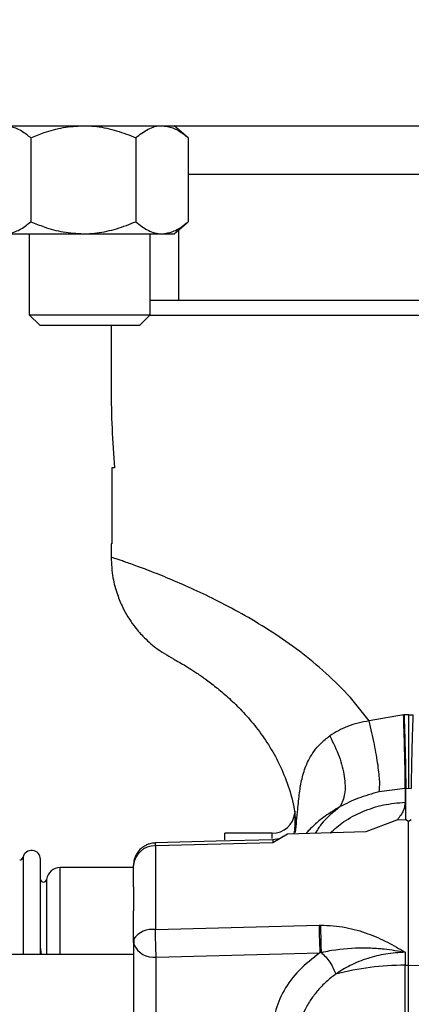
# Model space of a CAD drawing. Units: inches. Extents: x 0.4 to 10.6, y 0.4 to 8.1.
# Drawn here: x 3.3 to 3.4, y 2.9 to 3.1 of the extents above; entities that cross this region are included whole.
import ezdxf

# ---------------------------------------------------------------- set-up
doc = ezdxf.new("R2010")
doc.units = ezdxf.units.IN
doc.header["$MEASUREMENT"] = 0
doc.styles.add('SLDTEXTSTYLE0', font='TXT', dxfattribs={"width": 0.75})
doc.dimstyles.new('SLDDIMSTYLE0', dxfattribs={"dimtxt": 0.125, "dimasz": 0.13, "dimexe": 0, "dimexo": 0.0625, "dimgap": 0.03125, "dimtad": 0, "dimtih": 1, "dimtoh": 1, "dimdec": 1, "dimlfac": 25, "dimrnd": 1e-09, "dimzin": 12, "dimdsep": 46, "dimtxsty": 'SLDTEXTSTYLE0', "dimsah": 1, "dimcen": 0.09, "dimadec": 0, "dimazin": 3, "dimtfac": 1, "dimtdec": 1, "dimtmove": 0, "dimatfit": 0, "dimfxl": 0, "dimfrac": 2, "dimtolj": 1, "dimtzin": 12, "dimarcsym": 0})
doc.dimstyles.new('SLDDIMSTYLE1', dxfattribs={"dimtxt": 0.125, "dimasz": 0.13, "dimexe": 0, "dimexo": 0.0625, "dimgap": 0.03125, "dimtad": 0, "dimtih": 1, "dimtoh": 1, "dimdec": 1, "dimlfac": 25, "dimrnd": 1e-09, "dimzin": 12, "dimdsep": 46, "dimtxsty": 'SLDTEXTSTYLE0', "dimsah": 1, "dimcen": 0.09, "dimadec": 0, "dimazin": 3, "dimtfac": 1, "dimtdec": 1, "dimtofl": 0, "dimtmove": 0, "dimatfit": 3, "dimfxl": 0, "dimfrac": 2, "dimtolj": 1, "dimtzin": 12, "dimarcsym": 0})

# ---------------------------------------------------------------- blocks, each defined once
blk = doc.blocks.new('_D_8')
at = {"color": 7, "linetype": 'Continuous', "lineweight": 18}
for p, q in [((3.555560256836636, 4.628725093152151), (2.133975931808931, 4.628725093152151)), ((2.258975931808931, 4.628725093152151), (2.258975931808931, 3.701644633536902)), ((2.258975931808931, 2.576126667955299), (2.258975931808931, 3.503207127570571)), ((3.442253170222463, 2.576126667955299), (2.133975931808931, 2.576126667955299))]:
    blk.add_line(p, q, dxfattribs=at)
for points in [[(2.258975931808931, 4.628725093152151), (2.238975931808931, 4.498725093152151), (2.278975931808931, 4.498725093152151)], [(2.258975931808931, 2.576126667955299), (2.278975931808931, 2.706126667955299), (2.238975931808931, 2.706126667955299)]]:
    blk.add_solid(points, dxfattribs=at)
at = {"color": 7, "linetype": 'Continuous', "lineweight": 18, "insert": (2.097343982328338, 3.664340608791896), "char_height": 0.125, "attachment_point": 1, "style": 'SLDTEXTSTYLE0'}
blk.add_mtext('51.3', dxfattribs=at)
blk = doc.blocks.new('_D_9')
at = {"color": 7, "linetype": 'Continuous', "lineweight": 18}
for p, q in [((2.908140414316676, 3.503658793939963), (2.562202955751246, 3.503658793939963)), ((2.687202955751246, 3.503658793939963), (2.687202955751246, 3.139111483930809)), ((2.687202955751246, 2.576126667955299), (2.687202955751246, 2.940673977964478)), ((3.426505138726401, 2.576126667955299), (2.562202955751246, 2.576126667955299))]:
    blk.add_line(p, q, dxfattribs=at)
for points in [[(2.687202955751246, 3.503658793939963), (2.667202955751246, 3.373658793939963), (2.707202955751246, 3.373658793939963)], [(2.687202955751246, 2.576126667955299), (2.707202955751246, 2.706126667955299), (2.667202955751246, 2.706126667955299)]]:
    blk.add_solid(points, dxfattribs=at)
at = {"color": 7, "linetype": 'Continuous', "lineweight": 18, "insert": (2.525571006270652, 3.101807459185803), "char_height": 0.125, "attachment_point": 1, "style": 'SLDTEXTSTYLE0'}
blk.add_mtext('23.2', dxfattribs=at)
blk = doc.blocks.new('_D_12')
at = {"color": 7, "linetype": 'Continuous', "lineweight": 18}
for p, q in [((2.958140414316676, 3.453658793939963), (2.958140414316676, 2.149025118783508)), ((3.696977579671282, 2.423496746695456), (3.696977579671282, 2.149025118783508)), ((2.958140414316676, 2.274025118783508), (2.708140414316676, 2.274025118783508)), ((3.696977579671282, 2.274025118783508), (3.946977579671282, 2.274025118783508))]:
    blk.add_line(p, q, dxfattribs=at)
for points in [[(2.958140414316676, 2.274025118783508), (2.828140414316676, 2.294025118783508), (2.828140414316676, 2.254025118783508)], [(3.696977579671282, 2.274025118783508), (3.826977579671282, 2.254025118783508), (3.826977579671282, 2.294025118783508)]]:
    blk.add_solid(points, dxfattribs=at)
at = {"color": 7, "linetype": 'Continuous', "lineweight": 18, "insert": (3.165927047513384, 2.335939847021679), "char_height": 0.125, "attachment_point": 1, "style": 'SLDTEXTSTYLE0'}
blk.add_mtext('18.5', dxfattribs=at)

msp = doc.modelspace()

# ---------------------------------------------------------------- linework, layer by layer
at = {"color": 7, "linetype": 'Continuous', "lineweight": 25}
for p, q in [((3.26778208360829, 3.122182415986795), (3.507782083608289, 3.122182415986795)), ((3.342269121495563, 3.119682415986795), (3.339366939395569, 3.122182415986795)), ((3.309775848345571, 3.119682415986794), (3.30977584834557, 3.102322415986795)), ((3.331438030445566, 3.119682415986794), (3.331438030445565, 3.102322415986795)), ((3.342269121495563, 3.119682415986794), (3.342269121495563, 3.102322415986795)), ((3.342269121495564, 3.112182415986795), (3.433295045721019, 3.112182415986795)), ((3.339366939395568, 3.099822415986795), (3.342269121495563, 3.102322415986795)), ((3.34030176864766, 3.100627697340517), (3.34030176864766, 3.08604068370333)), ((3.304360302820572, 3.099822415986795), (3.320606939395567, 3.099822415986795)), ((3.309449424684156, 3.099822415986795), (3.309449424684156, 3.08304720338837)), ((3.320606939395567, 3.099822415986795), (3.336853575970564, 3.099822415986795)), ((3.334449424684156, 3.08304720338837), (3.334449424684156, 3.099822415986795)), ((3.336853575970564, 3.099822415986795), (3.339366939395568, 3.099822415986795)), ((3.309449424684156, 3.08304720338837), (3.311613424684155, 3.08088320338837)), ((3.309449424684157, 3.08304720338837), (3.334449424684157, 3.08304720338837)), ((3.332285424684156, 3.080883203388371), (3.334449424684156, 3.08304720338837)), ((3.311613424684155, 3.08088320338837), (3.332285424684156, 3.080883203388371)), ((3.326365855627264, 3.080883203388371), (3.326365855627264, 3.067760848813567)), ((3.326492171673189, 3.051395014411992), (3.326492171673189, 3.035646982915928)), ((3.327097040294988, 3.051395014411992), (3.326492171673189, 3.051395014411992)), ((3.326365855627264, 3.035646982915928), (3.326365855627264, 3.032886501433357)), ((3.326492171673189, 3.035646982915928), (3.326365855627264, 3.035646982915928)), ((3.386786352836714, 3.000294342683488), (3.379687947117461, 2.999062082055929)), ((3.386786352836714, 3.000294342683488), (3.386874366146572, 3.000298082153252)), ((3.387783178461909, 3.0003177178827), (3.386874366146572, 3.000298082153252)), ((3.387783178461909, 3.0003177178827), (3.388711538057232, 3.000298268908842)), ((3.387107822772709, 2.985089225067434), (3.381756709563405, 2.984378857488253)), ((3.387218403158899, 2.985092973266681), (3.387107822774877, 2.985089225065116)), ((3.387107822772697, 2.985089225067751), (3.387107822772697, 2.982227414122857)), ((3.38721840315622, 2.985092973389969), (3.387789323786351, 2.98510243379671)), ((3.38721840315621, 2.978654815115201), (3.38721840315621, 2.985092973390282)), ((3.387789323786351, 2.98510243379671), (3.388372535713899, 2.98509307643595)), ((3.38550595476131, 2.978595572830778), (3.379006423648648, 2.976092903712352)), ((3.385505954761309, 2.978595572830739), (3.38721840315621, 2.978654815115201)), ((3.38721840315621, 2.978654815115251), (3.387795469435043, 2.978290185415913)), ((3.387795469435066, 2.978290185415914), (3.388372535713908, 2.978654815115251)), ((3.387795469435061, 2.948509938074927), (3.387795469435061, 2.978290185415916)), ((3.379006424081537, 2.976092903724198), (3.362806406665243, 2.975648983097544)), ((3.364161201633145, 2.976248041186014), (3.364137077553, 2.975685446777748)), ((3.364295148005807, 2.976765581673929), (3.364312059425435, 2.976967102840026)), ((3.359626965498052, 2.975804463230889), (3.349863185970493, 2.975804463230889)), ((3.349863185970493, 2.974478552616945), (3.349863185970493, 2.975804463230889)), ((3.362806225947343, 2.975648978114811), (3.359800085381518, 2.973827040333517)), ((3.359800085381518, 2.973827040333517), (3.335516837740414, 2.973188721311189)), ((3.335516837740414, 2.973188721311189), (3.335516837740414, 2.955873349557828)), ((3.311768827015815, 2.950726730947425), (3.311768827015816, 2.970439339209787)), ((3.330965548175217, 2.968717849057661), (3.315827878883879, 2.968717849057661)), ((3.330965548175217, 2.96469797784963), (3.330965548175217, 2.969100917319551)), ((3.330965548175217, 2.953511161489157), (3.330965548175217, 2.959761047692149)), ((3.335516837740401, 2.955873349557828), (3.36932833510214, 2.956810738386869)), ((3.369328337338369, 2.956810738448804), (3.369647061679863, 2.956817241714174)), ((3.331021611399184, 2.953874234747099), (3.330965548175217, 2.953511161489301)), ((3.331055634030551, 2.953869182911589), (3.331052279657825, 2.952873985013562)), ((3.311986166413963, 2.950726730947425), (3.311768827015815, 2.952377587192241)), ((3.331049472943615, 2.952884285675671), (3.330965548175217, 2.953511161489078)), ((3.330965548175217, 2.953511161489078), (3.330965548175217, 2.932114624475063)), ((3.330965548175318, 2.950726730947425), (3.259164036364199, 2.950726730947425)), ((3.335689957624036, 2.950170499530732), (3.369501454985768, 2.951077095557189)), ((3.335689957624036, 2.928773962516086), (3.335689957624036, 2.950170499530732)), ((3.3871078223894, 2.951194695632522), (3.387107822389401, 2.948501579628148)), ((3.387107822389401, 2.948501579628148), (3.38779546943506, 2.948509938074927)), ((3.387107822772707, 2.760587661789786), (3.387107822772707, 2.948501579632722)), ((3.387795469435061, 2.760579303347489), (3.387795469435061, 2.948509938074932)), ((3.38779546943506, 2.948509938074927), (3.431985118117579, 2.947972806665611))]:
    msp.add_line(p, q, dxfattribs=at)
at = {"color": 1, "linetype": 'Continuous', "lineweight": 25}
for p, q in [((3.443955839093853, 3.082891077404118), (3.334293298699903, 3.082891077404118)), ((3.359626965498052, 2.974724764399997), (3.359626965498052, 2.975804463230881)), ((3.308169782595149, 2.970839938017891), (3.308169782595149, 2.950726730947425)), ((3.315827878883879, 2.950726730947425), (3.315827878883879, 2.968717849057661)), ((3.313017020199342, 2.966249658924569), (3.313017020199342, 2.950726730947425))]:
    msp.add_line(p, q, dxfattribs=at)
at = {"color": 7, "linetype": 'Continuous', "lineweight": 25, "flags": 128}
msp.add_lwpolyline([(3.359846618449705, 2.97447446611899), (3.348084323900549, 2.974159117404592), (3.33556318731564, 2.973823181319427)], dxfattribs=at)
at = {"color": 7, "linetype": 'Continuous', "lineweight": 25}
for centre, radius, start, end in [((3.359626965498052, 2.980528872679709), 0.004724409448819245, 270.0000000000008, 353.3676610142245), ((3.309947010081359, 2.970439339209787), 0.001821816934489932, 4.478006052013898e-10, 167.2974444378246), ((3.335368610059689, 2.968776190274419), 0.00441501999954986, 88.0760184957356, 175.7820567745252), ((3.307485403915375, 2.970994201489945), 0.0007015492827256039, 269.9999999999645, 347.2974444837116), ((3.315827878883879, 2.96588320338837), 0.002834645692929878, 90, 172.5721637789683), ((3.312392382820887, 2.966331077404118), 0.0006299212598425146, 188.1522147753376, 352.5736558244799), ((3.387167611593, 2.891042755341562), 0.05745885539776947, 90.05961914241624, 104.5570378438297)]:
    msp.add_arc(centre, radius, start, end, dxfattribs=at)
at = {"color": 1, "linetype": 'Continuous', "lineweight": 25}
for centre, radius, start, end in [((3.334827859322493, 2.951369032966825), 0.004556704863559006, 81.30346623350044, 146.6478290542199), ((3.335177238477036, 2.954618197567024), 0.004477152973249005, 202.7853598007677, 276.575883337672)]:
    msp.add_arc(centre, radius, start, end, dxfattribs=at)
at = {"color": 7, "linetype": 'Continuous', "lineweight": 25}
msp.add_ellipse((3.38778317846191, 3.067760848814209), major_axis=(4.440892098500626e-16, 0.1063779236144122), ratio=0.577350269189925, start_param=1.570796326798677, end_param=1.725255925279086, dxfattribs=at)
for points, knots in [([(3.304360302820573, 3.122182415986795), (3.305118944749033, 3.122087138106314), (3.306663658292402, 3.121893137449561), (3.308458176478318, 3.12077100663678), (3.309479691714836, 3.119927084896529), (3.309775848345571, 3.119682415986794)], [0, 0, 0, 0, 0.4066348975131454, 0.82797220906185, 1, 1, 1, 1]), ([(3.309775848345571, 3.119682415986794), (3.31069285169601, 3.12005383403019), (3.312862588984142, 3.120932652605775), (3.316478115526106, 3.121945776206408), (3.319219099322081, 3.122102873196745), (3.320606939395569, 3.122182415986795)], [0, 0, 0, 0, 0.2654446895091091, 0.628073213132952, 1, 1, 1, 1]), ([(3.320606939395569, 3.122182415986795), (3.320856457627364, 3.122179722165992), (3.322481487313355, 3.122162178202406), (3.325512870589897, 3.121750550596033), (3.328857536285342, 3.120750225446093), (3.330801489750869, 3.119945816766964), (3.331438030445566, 3.119682415986794)], [0, 0, 0, 0, 0.06692138379007002, 0.435836830455005, 0.815266763205699, 1, 1, 1, 1]), ([(3.331438030445566, 3.119682415986794), (3.332280483295125, 3.12033935683583), (3.333996086564224, 3.121677176357477), (3.335868862269093, 3.122177950142275), (3.336828894630942, 3.122182304052712), (3.336853575970565, 3.122182415986795)], [0, 0, 0, 0, 0.4845461094080516, 0.9867482669971878, 1, 1, 1, 1]), ([(3.336853575970565, 3.122182415986795), (3.337612217899026, 3.122087138106315), (3.339156931442395, 3.121893137449563), (3.34095144962831, 3.120771006636779), (3.341972964864829, 3.119927084896529), (3.342269121495563, 3.119682415986794)], [0, 0, 0, 0, 0.4066348975131424, 0.8279722090618147, 1, 1, 1, 1]), ([(3.304360302820572, 3.099822415986795), (3.305118944749033, 3.099917693867275), (3.3066636582924, 3.100111694524027), (3.308458176478317, 3.10123382533681), (3.309479691714835, 3.10207774707706), (3.30977584834557, 3.102322415986795)], [0, 0, 0, 0, 0.4066348975131146, 0.8279722090618018, 0.9999999999999999, 0.9999999999999999, 0.9999999999999999, 0.9999999999999999]), ([(3.30977584834557, 3.102322415986795), (3.31069285169601, 3.101950997943399), (3.312862588984141, 3.101072179367815), (3.316478115526104, 3.100059055767181), (3.31921909932208, 3.099901958776844), (3.320606939395567, 3.099822415986795)], [0, 0, 0, 0, 0.2654446895090624, 0.6280732131329357, 1, 1, 1, 1]), ([(3.320606939395567, 3.099822415986795), (3.320856457627363, 3.099825109807597), (3.322481487313354, 3.099842653771183), (3.325512870589896, 3.100254281377557), (3.32885753628534, 3.101254606527497), (3.330801489750868, 3.102059015206625), (3.331438030445565, 3.102322415986795)], [0, 0, 0, 0, 0.06692138379006919, 0.4358368304549899, 0.8152667632057086, 1, 1, 1, 1]), ([(3.331438030445565, 3.102322415986795), (3.332280483295125, 3.10166547513776), (3.333996086564224, 3.100327655616113), (3.335868862269088, 3.099826881831312), (3.336828894630942, 3.099822527920878), (3.336853575970564, 3.099822415986795)], [0, 0, 0, 0, 0.4845461094080777, 0.9867482669972003, 1, 1, 1, 1]), ([(3.336853575970564, 3.099822415986795), (3.337612217899025, 3.099917693867276), (3.339156931442394, 3.100111694524028), (3.34095144962831, 3.101233825336809), (3.341972964864828, 3.10207774707706), (3.342269121495563, 3.102322415986795)], [0, 0, 0, 0, 0.4066348975131189, 0.8279722090618409, 1, 1, 1, 1]), ([(3.38778317846191, 3.08604068370333), (3.385414528951391, 3.08604068370333), (3.38060378029241, 3.086040683703331), (3.373392702922914, 3.08604068370333), (3.366797319428287, 3.086040683703331), (3.36093378727827, 3.08604068370333), (3.355808376157014, 3.08604068370333), (3.350978022099746, 3.08604068370333), (3.346509878480167, 3.08604068370333), (3.342471550954714, 3.08604068370333), (3.338965665228284, 3.08604068370333), (3.336256326357043, 3.08604068370333), (3.334961526990214, 3.08604068370333), (3.334449424684156, 3.08604068370333)], [0, 0, 0, 0, 0.1052182538021795, 0.2136992286665168, 0.3252181366811958, 0.4124109382564579, 0.4995914538193345, 0.58863955796919, 0.6776751146792945, 0.7667232184705333, 0.8557587748217012, 0.9429515754063814, 0.9999999999999999, 0.9999999999999999, 0.9999999999999999, 0.9999999999999999]), ([(3.443799713109599, 3.08604068370333), (3.44323377210344, 3.08604068370333), (3.442111496895556, 3.086040683703331), (3.43959738168155, 3.08604068370333), (3.436617524229364, 3.086040683703331), (3.433089993333065, 3.08604068370333), (3.4290573210212, 3.086040683703331), (3.424587779896559, 3.08604068370333), (3.419757600810705, 3.08604068370333), (3.414632298363547, 3.08604068370333), (3.408768556452536, 3.08604068370333), (3.402173308244584, 3.08604068370333), (3.39496219832725, 3.08604068370333), (3.390151701019891, 3.08604068370333), (3.38778317846191, 3.08604068370333)], [0, 0, 0, 0, 0.07927782688252445, 0.1572099188375732, 0.2351310296788535, 0.3147213733314181, 0.3943005022004486, 0.4738908455317754, 0.5534699740806603, 0.6314020651512228, 0.709323175109034, 0.809007436781994, 0.9059618651700871, 1, 1, 1, 1]), ([(3.326365856982298, 3.032916662176871), (3.326439844839308, 3.03148861866533), (3.326575843962038, 3.028863692459347), (3.327526715027829, 3.025383019914756), (3.328634811130017, 3.022705962659067), (3.329808678846784, 3.020572460277464), (3.331176665915875, 3.018551075262105), (3.333054449826162, 3.016347832866544), (3.335720412853395, 3.013918304355063), (3.338001819070072, 3.012597728563227), (3.339243354515555, 3.011879074584805)], [0, 0, 0, 0, 0.1644469587386678, 0.3022744951386644, 0.4134560823966469, 0.497970987026087, 0.5825737298730977, 0.6944857115451731, 0.8337399032904739, 1, 1, 1, 1]), ([(3.339279202098921, 3.011856591574921), (3.339308977454907, 3.011838361567366), (3.339379728617988, 3.011795044058816), (3.340967625666893, 3.010910029802649), (3.343407292849763, 3.009414147204023), (3.346033693492427, 3.007588456633452), (3.348302771439919, 3.005854103952986), (3.350795512157835, 3.003724185133688), (3.353423761569421, 3.001162262488894), (3.356079021936048, 2.998138298579568), (3.358630586891775, 2.994631323658334), (3.360943792788932, 2.990632320283528), (3.362836130179133, 2.986142822663689), (3.364119409309311, 2.981764415547142), (3.364420341163898, 2.978862381905652), (3.364545140580927, 2.977658879846519)], [0, 0, 0, 0, 0.0855756406641814, 0.2033418546274244, 0.3268480885108588, 0.3902288289521472, 0.4544396090243117, 0.5194801802315254, 0.5855100419274802, 0.6528402592239713, 0.7219088894312439, 0.79325979097439, 0.8674728730171304, 0.9450396894320872, 1, 1, 1, 1]), ([(3.379687949504783, 2.999062082055933), (3.378147945466634, 2.998756351320016), (3.375118625239441, 2.998154952700632), (3.372713094741016, 2.996682480207213), (3.371530454661442, 2.995958562972354)], [0, 0, 0, 0, 0.508366208473034, 1, 1, 1, 1]), ([(3.381756709790332, 2.984378858511061), (3.381817382696134, 2.984986052218037), (3.381938728478959, 2.986200439343993), (3.381559251009555, 2.989744829177727), (3.380820459341979, 2.994137418304987), (3.380065452917456, 2.997420526891297), (3.379687949504783, 2.999062082055933)], [0, 0, 0, 0, 0.250000031793167, 0.4999999450092437, 0.7499998397826814, 1, 1, 1, 1]), ([(3.387107822736229, 2.98508922371703), (3.387113880333422, 2.985691054665373), (3.387125995520183, 2.986894715804684), (3.387064031888713, 2.990556285268121), (3.386951736193531, 2.995136960559401), (3.386841480630211, 2.998575214544601), (3.386786352813863, 3.000294342618921)], [0, 0, 0, 0, 0.2500001573065915, 0.5000000000003056, 0.7499998426935016, 1, 1, 1, 1]), ([(3.386874365759658, 3.000298081487268), (3.386936777893808, 2.998372886146313), (3.387061602082255, 2.994522497927548), (3.387174785810722, 2.989896338136154), (3.387229561834971, 2.986631889347823), (3.387222122717135, 2.985605945508279), (3.387218403156366, 2.985092973333409)], [0, 0, 0, 0, 0.2797355325954616, 0.5594707072905349, 0.7797352441087333, 1, 1, 1, 1]), ([(3.387783178694603, 3.0003177178827), (3.38778387363935, 2.998597108515674), (3.387785263527969, 2.995155891948694), (3.387787115107327, 2.990571603321997), (3.387788594938102, 2.986907739847135), (3.387789081055017, 2.985704202883749), (3.387789324113626, 2.985102434026008)], [0, 0, 0, 0, 0.2500001588045352, 0.5000000027392822, 0.7499998451434235, 1, 1, 1, 1]), ([(3.388711538033705, 3.000298268908847), (3.388655715150692, 2.998579108782307), (3.388544069495707, 2.995140791948939), (3.388427549814714, 2.990560061569322), (3.388360305651183, 2.986898507618663), (3.388368461008556, 2.985694939492628), (3.388372538690944, 2.985093154883322)], [0, 0, 0, 0, 0.2500002730443158, 0.500000048794054, 0.7499997974515314, 0.9999999999999999, 0.9999999999999999, 0.9999999999999999, 0.9999999999999999]), ([(3.371530451612939, 2.995958561942965), (3.372235619508054, 2.994520023684066), (3.373645954493227, 2.991642948808581), (3.374668445511443, 2.987458967607918), (3.374816310692592, 2.983778299142874), (3.37407828555194, 2.982137520039963), (3.373709272839535, 2.981317130172636)], [0, 0, 0, 0, 0.2500001902646427, 0.5000000951158374, 0.7499999513010454, 1, 1, 1, 1]), ([(3.381756709563405, 2.984378857488253), (3.380261817396013, 2.98396242278024), (3.377233811054791, 2.983118905793483), (3.374893967007635, 2.981922751228949), (3.37370927725834, 2.981317124519383)], [0, 0, 0, 0, 0.4936885854702245, 1, 1, 1, 1]), ([(3.387107822772694, 2.982227414088281), (3.387044625370496, 2.98165052293836), (3.386917627197054, 2.980491232844675), (3.385978000575062, 2.97922945771837), (3.385505955178349, 2.978595572804809)], [0, 0, 0, 0, 0.4976244971508184, 1, 1, 1, 1]), ([(3.364351374946864, 2.980425110266587), (3.364351374946866, 2.98040386839318), (3.364351374946868, 2.980354306888416), (3.36435137494687, 2.979046105548698), (3.364351374946871, 2.97725871712474), (3.364351374946871, 2.976365022903015)], [0, 0, 0, 0, 0.2727473467454957, 0.6363736694072497, 1, 1, 1, 1]), ([(3.364283164060858, 2.977034996340945), (3.364298797734234, 2.97667598012175), (3.364321807640208, 2.976147573953346), (3.364380512195783, 2.975927229315469), (3.364460079512955, 2.976166101080821), (3.364552747398906, 2.976804143025176), (3.364611720653575, 2.977440873103449), (3.364632730385936, 2.977667713704426)], [0, 0, 0, 0, 0.2829893005394765, 0.4165084583983222, 0.5518647302664574, 0.8403479317628437, 1, 1, 1, 1]), ([(3.364351374946871, 2.976365022903015), (3.364352855217009, 2.976336644714757), (3.364355437330783, 2.976287143134679), (3.364304782300494, 2.976811319253107), (3.364283166706592, 2.977034996507742)], [0, 0, 0, 0, 0.5732784330099739, 1, 1, 1, 1]), ([(3.362043350068793, 2.975222441948896), (3.361835584984109, 2.975074472783314), (3.361164732734086, 2.974596695452174), (3.360329872684784, 2.974522921514565), (3.359753571459481, 2.974471995601084)], [0, 0, 0, 0, 0.3097031942238741, 1, 1, 1, 1]), ([(3.335689957624034, 2.973825326743803), (3.335176236003782, 2.973778733861351), (3.334429151400989, 2.973710975714318), (3.333378752420064, 2.9732548790031), (3.332490979147665, 2.972654760493813), (3.331643224357113, 2.971653137338103), (3.331061147303654, 2.970424873204308), (3.331016499116641, 2.969526374007635), (3.330995447183471, 2.969102725337731)], [0, 0, 0, 0, 0.2073286076007881, 0.3015096199009537, 0.4617468380914256, 0.6376635395729648, 0.8291558188520755, 1, 1, 1, 1]), ([(3.330965548175217, 2.964697977933937), (3.33097765273165, 2.964382059254602), (3.33100420973734, 2.963688943880165), (3.331004091801204, 2.961939828167693), (3.330977603629995, 2.960442514181657), (3.330965548175217, 2.959761047692149)], [0, 0, 0, 0, 0.3133545855206252, 0.6874898354617457, 1, 1, 1, 1]), ([(3.369328335102146, 2.956810738386795), (3.369336139547855, 2.956278321926843), (3.369351748772818, 2.955213466252709), (3.36939811188926, 2.953554498648629), (3.369449583309165, 2.952126899252484), (3.369484164419571, 2.95142703027061), (3.369501454985768, 2.951077095557189)], [0, 0, 0, 0, 0.279727668756477, 0.5594672924166578, 0.7797335061648688, 1, 1, 1, 1]), ([(3.369647056930272, 2.956817241804631), (3.369645930534935, 2.956351021130041), (3.369643677720404, 2.955418569906377), (3.369663790815781, 2.953854848873172), (3.369698419238392, 2.952343973901597), (3.369731580092905, 2.951540453477149), (3.369748160344559, 2.951138697519938)], [0, 0, 0, 0, 0.2499973527197875, 0.5000000003452839, 0.7500026479037039, 0.9999999999999999, 0.9999999999999999, 0.9999999999999999, 0.9999999999999999]), ([(3.369647061687973, 2.956817241720024), (3.37139023590944, 2.95672720871374), (3.373946307021491, 2.956595190488792), (3.377157858299374, 2.955783929039366), (3.380070692719225, 2.954835318536947), (3.383432495272858, 2.953368983453788), (3.385902604940179, 2.951907690568408), (3.3871078223894, 2.951194695632522)], [0, 0, 0, 0, 0.275878825449904, 0.4045297867961132, 0.5310508103204433, 0.7711900189384437, 1, 1, 1, 1]), ([(3.369748160344559, 2.951138697519938), (3.369749929189881, 2.951139130661203), (3.369754839716422, 2.951140333113251), (3.36977015385626, 2.951144075684329), (3.36982098751878, 2.951156459193904), (3.370009242575796, 2.951201801193233), (3.370732674974797, 2.951368851214767), (3.373557741820606, 2.951916421283398), (3.377293162918429, 2.952188025486315), (3.380877469590655, 2.952048085852431), (3.382329156464203, 2.95191902662434), (3.384187106004601, 2.951727024895754), (3.385672287477926, 2.951456335819986), (3.387107822484886, 2.95119469530585)], [0, 0, 0, 0, 0.0003128685179830702, 0.000868560491193916, 0.002708429779767733, 0.009302279771898268, 0.03414798243974065, 0.1304397618234027, 0.5060979559002289, 0.6821482692525337, 0.7460991680928238, 0.7545865343424404, 1, 1, 1, 1]), ([(3.369501454985768, 2.951077095557189), (3.367981045415352, 2.949907007489833), (3.364945129204664, 2.947570604588443), (3.36191448248894, 2.943300667305344), (3.359975697185919, 2.938755416007967), (3.359743057365876, 2.935613999498458), (3.359626966124035, 2.934046379029787)], [0, 0, 0, 0, 0.2513411673861565, 0.5018718240984731, 0.7514255361550806, 1, 1, 1, 1]), ([(3.369748160341647, 2.951138697385264), (3.369707034918834, 2.951128631904194), (3.369624711333894, 2.951108483139047), (3.369542564790184, 2.951087564126407), (3.369501455226886, 2.951077095378296)], [0, 0, 0, 0, 0.4995582109700094, 1, 1, 1, 1]), ([(3.369748171520325, 2.951138704899817), (3.370073957600388, 2.950855814952824), (3.370725534271424, 2.95029003114188), (3.371600500618189, 2.949141231155197), (3.372320801336817, 2.947888907328074), (3.372590735294878, 2.947067674859975), (3.372725701309211, 2.946657061560868)], [0, 0, 0, 0, 0.2499983314711138, 0.5000001244771068, 0.7500018491517462, 0.9999999999999999, 0.9999999999999999, 0.9999999999999999, 0.9999999999999999]), ([(3.387107822389401, 2.951194695632517), (3.385770691030655, 2.951103377925405), (3.383123151817276, 2.950922567559336), (3.37929120121836, 2.949963300398571), (3.375742787747277, 2.948583829322307), (3.373715545311474, 2.947289198205327), (3.372725692058501, 2.946657061269009)], [0, 0, 0, 0, 0.2512282404064445, 0.4974355089603791, 0.7546099630221419, 1, 1, 1, 1]), ([(3.372725692058649, 2.94665706126895), (3.372068879073277, 2.946141734524876), (3.370732209159582, 2.945093001065174), (3.369051002065613, 2.943324273597374), (3.367588519140309, 2.941412555895293), (3.366013813906787, 2.93872735945282), (3.364646281012261, 2.935144060155039), (3.364449727953035, 2.932185921356116), (3.364351374946871, 2.930705700978606)], [0, 0, 0, 0, 0.1221440184301588, 0.2485733963995661, 0.3708477374200208, 0.4984999773357749, 0.7490548607321967, 1, 1, 1, 1])]:
    msp.add_open_spline(points, degree=3, knots=knots, dxfattribs=at)
at = {"color": 1, "linetype": 'Continuous', "lineweight": 25}
for points, knots in [([(3.379687947117461, 2.999062082055929), (3.378232367180706, 3.000922210109627), (3.37529029913387, 3.004681964673163), (3.370107012060871, 3.00961866413197), (3.364607161013335, 3.014050792484104), (3.358929449858685, 3.01793525896983), (3.35328032232049, 3.021305392564773), (3.347874113118158, 3.024155836704271), (3.342828444254709, 3.026548876942801), (3.338233187669148, 3.028532512944738), (3.334236539274542, 3.030118829017785), (3.330979564652418, 3.031327226676877), (3.32852876575467, 3.03218878420862), (3.326996005976129, 3.032707751437504), (3.326309161543333, 3.032935629352215), (3.326430433859544, 3.032895325725779), (3.326457272491242, 3.032886406178269)], [0, 0, 0, 0, 0.07259698001150655, 0.1467355036953744, 0.2220346052888723, 0.2965015224170476, 0.3719632922004557, 0.4481914337972324, 0.5215766443843103, 0.5973006493416176, 0.675625869607565, 0.750888310699801, 0.8268303916988403, 0.9029267973030973, 0.97851684525878, 1, 1, 1, 1]), ([(3.364632730385936, 2.977667713704426), (3.364716786234493, 2.978511828156312), (3.364911508571475, 2.980467289216715), (3.365184129868626, 2.983616080413443), (3.365677239039517, 2.986783952433176), (3.366545609694134, 2.989836421073016), (3.367917520396293, 2.992394245187604), (3.36964651960721, 2.994475250397309), (3.370878609258194, 2.995445334667375), (3.371530451612481, 2.995958561942639)], [0, 0, 0, 0, 0.1342251972442592, 0.310943789612479, 0.4585964768326572, 0.6156952688912386, 0.7902673658868603, 0.8890400435701685, 1, 1, 1, 1]), ([(3.371649929855602, 2.97589131755038), (3.372541000921736, 2.976676231422517), (3.374544216262312, 2.978440794956737), (3.37828938032069, 2.980383472612673), (3.382587409989271, 2.981831216022678), (3.385601018511563, 2.982095348066207), (3.387107822772709, 2.982227414087971)], [0, 0, 0, 0, 0.2107794787264571, 0.4738529858176395, 0.7369264929088234, 1, 1, 1, 1]), ([(3.373709272839808, 2.98131713017306), (3.372609307751619, 2.980659305231531), (3.370559582652196, 2.979433484241251), (3.368618129217077, 2.977802698123192), (3.367370315932823, 2.976607841502691), (3.366831155468498, 2.975986192110132), (3.366629554188325, 2.975753746814806)], [0, 0, 0, 0, 0.323558627805462, 0.6029339000559288, 0.8515302227101967, 1, 1, 1, 1]), ([(3.37370927725834, 2.981317124519383), (3.372287691523835, 2.980193300358332), (3.370264818344773, 2.978594132824362), (3.368927233482199, 2.976444715848365), (3.368529644057306, 2.97580581398632)], [0, 0, 0, 0, 0.7027557383325256, 1, 1, 1, 1]), ([(3.359752024416804, 2.974411108508075), (3.359760679596929, 2.974419117253854), (3.359783633910275, 2.974440357165383), (3.359793770750236, 2.974062452081207), (3.359800085381516, 2.973827040328212)], [0, 0, 0, 0, 0.3770611646882733, 1, 1, 1, 1]), ([(3.335516837740414, 2.973188721311202), (3.335523220798015, 2.973421284767661), (3.335533424525068, 2.973793052371883), (3.335556292055764, 2.97377126562763), (3.335564854542344, 2.973763107829231)], [0, 0, 0, 0, 0.6255613824807241, 0.9999999999999999, 0.9999999999999999, 0.9999999999999999, 0.9999999999999999])]:
    msp.add_open_spline(points, degree=3, knots=knots, dxfattribs=at)
at = {"color": 7, "linetype": 'Continuous', "lineweight": 25}
msp.add_open_spline([(3.335689957624155, 2.950170499530878), (3.33567038418351, 2.950569799322133), (3.335631237302221, 2.951368398904643), (3.335579083264688, 2.952884500758085), (3.335537393833112, 2.95445974845605), (3.335523689522353, 2.955402149183773), (3.335516837366974, 2.955873349547635)], degree=3, dxfattribs=at)

# ---------------------------------------------------------------- dimensions: what is measured, and where the dimension line sits
at = {"color": 7, "linetype": 'Continuous', "lineweight": 18}
for base, p1, p2, picture, middle in [((2.258975931808932, 4.628725093152151), (3.492253170222463, 2.576126667955299), (3.605560256836636, 4.628725093152151), '_D_8', (2.258975931808932, 3.602425880553725)), ((2.687202955751246, 3.503658793939963), (3.4765051387264, 2.576126667955299), (2.958140414316676, 3.503658793939963), '_D_9', (2.687202955751246, 3.039892730947631))]:
    dim = msp.add_linear_dim(base=base, p1=p1, p2=p2, angle=90.0000000000002, dimstyle='SLDDIMSTYLE1', dxfattribs=at)
    dim.commit()
    dim.dimension.update_dxf_attribs({"geometry": picture, "text_midpoint": middle, "dimtype": 160})
dim = msp.add_linear_dim(base=(2.958140414316676, 2.274025118783509), p1=(3.696977579671282, 2.473496746695456), p2=(2.958140414316676, 3.503658793939963), dimstyle='SLDDIMSTYLE0', dxfattribs=at)
dim.commit()
dim.dimension.update_dxf_attribs({"geometry": '_D_12', "text_midpoint": (3.327558996993979, 2.274025118783509), "dimtype": 160})

doc.saveas('drawing.dxf')
